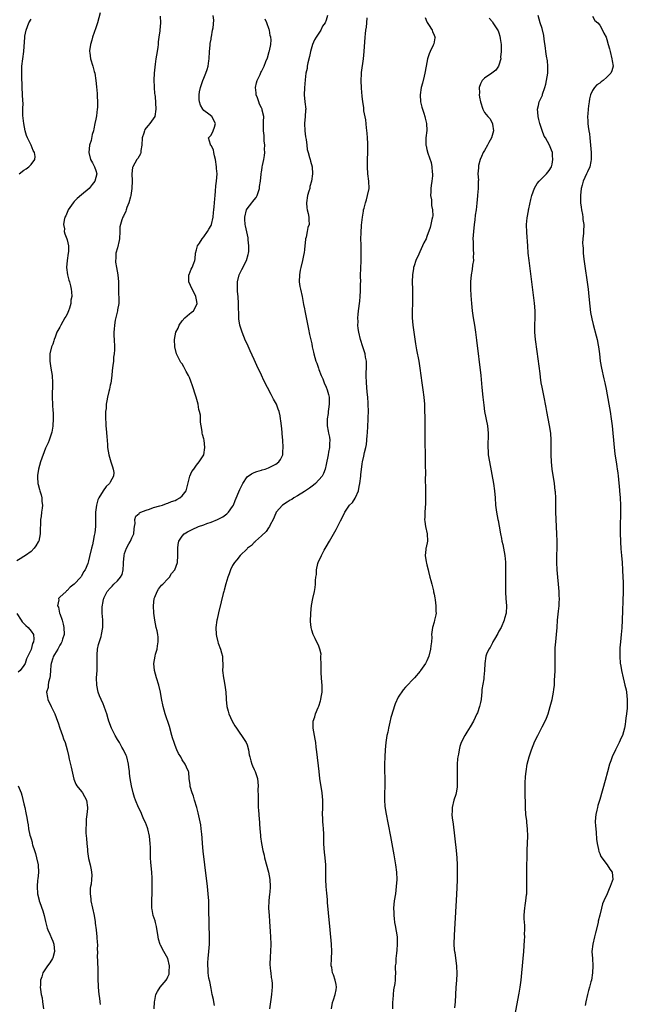
# Model space of a CAD drawing. Units: inches. Extents: x 2628000 to 2631000, y 1512000 to 1515000.
# Drawn here: x 2630000 to 2630169, y 1513918 to 1514192 of the extents above; entities that cross this region are included whole.
import ezdxf

# ---------------------------------------------------------------- set-up
doc = ezdxf.new("R2010")
doc.units = ezdxf.units.IN
doc.header["$MEASUREMENT"] = 0
doc.layers.add('LD26281512_10ft', color=2, linetype='Continuous')

msp = doc.modelspace()

# ---------------------------------------------------------------- linework, layer by layer
at = {"layer": 'LD26281512_10ft'}
for points, elevation in [([(2630022.21, 1514193.79), (2630021.41, 1514191), (2630021, 1514189.64), (2630020.07, 1514187), (2630019.86, 1514186.14), (2630019.5, 1514185), (2630019.25, 1514183.25), (2630019.24, 1514183), (2630019.3, 1514182.7), (2630019.49, 1514181), (2630020.12, 1514179), (2630020.53, 1514177.47), (2630020.68, 1514177), (2630021.01, 1514175.01), (2630021.22, 1514173.22), (2630021.36, 1514171.36), (2630021.37, 1514171), (2630021.35, 1514170.65), (2630021.46, 1514169), (2630021.44, 1514167.44), (2630021.37, 1514167), (2630021.14, 1514165.14), (2630021, 1514164.27), (2630020.74, 1514163), (2630020.48, 1514161.52), (2630020.34, 1514161), (2630020.01, 1514160.01), (2630019.69, 1514158.31), (2630019.23, 1514157), (2630019.03, 1514155), (2630019.55, 1514153), (2630020.1, 1514152.1), (2630020.65, 1514151), (2630021, 1514149.94), (2630021.23, 1514149), (2630020.72, 1514147), (2630019.97, 1514146.03), (2630019.1, 1514145), (2630017, 1514143.23), (2630015.84, 1514142.16), (2630015, 1514141.37), (2630014.65, 1514141), (2630013.29, 1514139), (2630013.23, 1514138.77), (2630012.64, 1514137.36), (2630012.42, 1514137), (2630012.16, 1514136.16), (2630012.02, 1514135), (2630012.25, 1514133.75), (2630012.21, 1514133), (2630012.36, 1514132.36), (2630012.91, 1514131), (2630013, 1514130.69), (2630013.41, 1514129), (2630013.44, 1514127.44), (2630013.33, 1514127), (2630013.03, 1514125), (2630012.88, 1514123), (2630013.16, 1514121), (2630013.51, 1514119.51), (2630013.7, 1514119), (2630013.92, 1514117.92), (2630014.15, 1514117), (2630014.25, 1514116.25), (2630014.3, 1514115), (2630014.08, 1514113.92), (2630014.05, 1514113), (2630013.67, 1514111.67), (2630013.43, 1514111), (2630013, 1514110.07), (2630012.61, 1514109.39), (2630012.42, 1514109), (2630011.28, 1514107), (2630011.2, 1514106.8), (2630011, 1514106.4), (2630010.47, 1514105.53), (2630010.19, 1514105), (2630009.65, 1514103.65), (2630009.41, 1514103), (2630009.33, 1514102.67), (2630009, 1514101.75), (2630008.71, 1514101), (2630008.23, 1514099), (2630008.19, 1514097.81), (2630008.21, 1514097), (2630008.33, 1514096.33), (2630008.51, 1514095), (2630008.84, 1514093), (2630008.98, 1514091), (2630008.83, 1514087), (2630008.93, 1514084.93), (2630009.07, 1514083.07), (2630009.1, 1514082.9), (2630009.16, 1514081), (2630009.05, 1514079.05), (2630009.06, 1514078.94), (2630008.76, 1514077.24), (2630008.47, 1514076.47), (2630008.02, 1514075), (2630007.73, 1514074.27), (2630007, 1514072.83), (2630005.58, 1514069), (2630005.03, 1514067), (2630004.82, 1514065.18), (2630004.74, 1514065), (2630004.74, 1514064.74), (2630004.9, 1514063), (2630005, 1514062.68), (2630005.33, 1514061.33), (2630005.4, 1514061), (2630005.81, 1514059.81), (2630005.96, 1514059), (2630005.99, 1514058.01), (2630006.16, 1514057), (2630006.11, 1514056.11), (2630005.9, 1514055), (2630005.79, 1514053.79), (2630005.62, 1514053), (2630005.63, 1514051.63), (2630005.5, 1514050.5), (2630005.5, 1514049), (2630005.12, 1514047), (2630005, 1514046.74), (2630004.35, 1514045.65), (2630003.9, 1514045), (2630003, 1514044.13), (2630001.49, 1514043), (2630001, 1514042.68), (2629999.94, 1514042.06), (2629999, 1514041.47)], 8700), ([(2630038.88, 1514192.88), (2630038.95, 1514191), (2630038.77, 1514189), (2630038.78, 1514188.78), (2630038.54, 1514187), (2630038.32, 1514185.68), (2630038.29, 1514185), (2630038.19, 1514184.19), (2630037.99, 1514183), (2630037.68, 1514181), (2630037.47, 1514179.47), (2630037.19, 1514177), (2630037.11, 1514175.11), (2630037.19, 1514173.19), (2630037.22, 1514173), (2630037.34, 1514171.34), (2630037.4, 1514171), (2630037.45, 1514170.55), (2630037.69, 1514167), (2630037.36, 1514165), (2630036.04, 1514163), (2630035.52, 1514162.48), (2630035, 1514161.81), (2630034.62, 1514161.38), (2630034.47, 1514161), (2630034.32, 1514160.32), (2630033.87, 1514159), (2630033.78, 1514157), (2630033.51, 1514155.51), (2630033.49, 1514155), (2630033.39, 1514154.61), (2630033, 1514153.94), (2630032.66, 1514153.34), (2630032.39, 1514153), (2630031.24, 1514151), (2630031.19, 1514150.81), (2630030.99, 1514149), (2630031.05, 1514147.05), (2630031.02, 1514145), (2630030.74, 1514143), (2630030.62, 1514142.62), (2630030.2, 1514141), (2630029.64, 1514139.64), (2630029.45, 1514139), (2630029.36, 1514138.64), (2630028.69, 1514137.31), (2630028.48, 1514137), (2630028.26, 1514136.26), (2630027.81, 1514135), (2630027.7, 1514134.3), (2630027.67, 1514133), (2630027.56, 1514131), (2630027.51, 1514130.49), (2630027, 1514128.51), (2630026.59, 1514127), (2630026.52, 1514125.48), (2630026.42, 1514125), (2630026.47, 1514124.47), (2630026.71, 1514123), (2630027.08, 1514121), (2630027.25, 1514119), (2630027.28, 1514118.72), (2630027.27, 1514117), (2630027.31, 1514115.31), (2630027.34, 1514115), (2630027.34, 1514113), (2630027, 1514111.23), (2630026.97, 1514111), (2630026.35, 1514108.35), (2630026.14, 1514107), (2630026.12, 1514105.88), (2630026.01, 1514105), (2630026.02, 1514104.01), (2630026.07, 1514103), (2630026.15, 1514101), (2630026.15, 1514100.15), (2630026.07, 1514099), (2630025.93, 1514098.07), (2630025.86, 1514097), (2630025.75, 1514095.75), (2630025.57, 1514094.43), (2630025.44, 1514093), (2630025.12, 1514090.88), (2630025, 1514090.36), (2630024.78, 1514089.22), (2630024.58, 1514088.58), (2630024.21, 1514087), (2630024.02, 1514085.98), (2630023.87, 1514085), (2630023.82, 1514083.82), (2630023.72, 1514083), (2630023.68, 1514082.32), (2630023.71, 1514081), (2630023.81, 1514079.81), (2630023.8, 1514079), (2630023.85, 1514078.15), (2630024.05, 1514076.05), (2630024.2, 1514073.8), (2630024.28, 1514073), (2630024.58, 1514071), (2630025.18, 1514069), (2630025.58, 1514067.58), (2630025.83, 1514067), (2630025.95, 1514066.05), (2630025.91, 1514065), (2630025, 1514063.33), (2630024.79, 1514063), (2630023.87, 1514062.13), (2630023, 1514061), (2630021.8, 1514059), (2630021.56, 1514058.44), (2630021.17, 1514057), (2630020.94, 1514055), (2630020.9, 1514053.1), (2630020.89, 1514052.89), (2630020.86, 1514051), (2630020.76, 1514049.24), (2630020.55, 1514048.55), (2630020.29, 1514047), (2630020.08, 1514045.92), (2630019.77, 1514045), (2630019.25, 1514042.75), (2630019, 1514041.55), (2630018.89, 1514041.11), (2630018.77, 1514040.77), (2630018.04, 1514039), (2630017.56, 1514038.44), (2630017, 1514037.24), (2630016.89, 1514037.11), (2630016.83, 1514037), (2630014.96, 1514035), (2630013.83, 1514034.17), (2630013, 1514033.25), (2630012.86, 1514033.14), (2630012.72, 1514033), (2630011, 1514031.39), (2630010.66, 1514031), (2630010.71, 1514030.71), (2630010.31, 1514029), (2630010.59, 1514028.59), (2630010.94, 1514027), (2630011, 1514026.86), (2630011.63, 1514025), (2630011.94, 1514023.94), (2630012.12, 1514023), (2630012.16, 1514021), (2630011.74, 1514019.74), (2630011.54, 1514019), (2630011.39, 1514018.61), (2630011, 1514018.05), (2630010.64, 1514017.36), (2630010.4, 1514017), (2630009.49, 1514015.49), (2630009.22, 1514015), (2630009.17, 1514014.83), (2630009, 1514014.44), (2630008.59, 1514013), (2630008.51, 1514012.51), (2630008.36, 1514011), (2630008.32, 1514009.68), (2630008.18, 1514009), (2630007.82, 1514007.82), (2630007.74, 1514007), (2630007.71, 1514006.29), (2630007.3, 1514005), (2630007.52, 1514003.52), (2630007.64, 1514003), (2630008.59, 1514001), (2630009.4, 1513999.4), (2630009.58, 1513999), (2630010.38, 1513997), (2630010.52, 1513996.52), (2630011, 1513995), (2630011.69, 1513993), (2630012, 1513992), (2630012.43, 1513991), (2630013.02, 1513989), (2630013.41, 1513987.41), (2630013.59, 1513986.41), (2630014.13, 1513984.13), (2630014.47, 1513982.47), (2630014.86, 1513980.86), (2630015.44, 1513979.44), (2630015.75, 1513979), (2630017, 1513977.37), (2630017.31, 1513977), (2630018.37, 1513975), (2630018.67, 1513973), (2630018.67, 1513972.67), (2630018.53, 1513971), (2630018.27, 1513969.73), (2630018.28, 1513969), (2630018.32, 1513968.32), (2630018.18, 1513967), (2630018.19, 1513965.81), (2630018.36, 1513964.36), (2630018.47, 1513963), (2630018.66, 1513961.34), (2630018.7, 1513960.7), (2630019, 1513958.84), (2630019.43, 1513957), (2630019.65, 1513955.65), (2630019.83, 1513955), (2630019.85, 1513954.15), (2630019.83, 1513953), (2630019.65, 1513951.65), (2630019.53, 1513951), (2630019.46, 1513950.54), (2630019.4, 1513949), (2630019.58, 1513947.58), (2630019.62, 1513947), (2630020.07, 1513945), (2630020.54, 1513943), (2630020.78, 1513941.22), (2630020.85, 1513940.85), (2630021.05, 1513939), (2630021.31, 1513937), (2630021.4, 1513935.4), (2630021.45, 1513935), (2630021.4, 1513933.4), (2630021.41, 1513933), (2630021.39, 1513931.39), (2630021.44, 1513930.56), (2630021.53, 1513927.53), (2630021.52, 1513927), (2630021.57, 1513925.57), (2630021.54, 1513925), (2630021.63, 1513923.63), (2630021.65, 1513923), (2630021.86, 1513921), (2630021.99, 1513919.99), (2630022.14, 1513919), (2630022.21, 1513918.21)], 8690), ([(2630037.16, 1513917), (2630037.25, 1513919), (2630037.36, 1513919.36), (2630037.71, 1513921), (2630038.12, 1513921.88), (2630038.88, 1513923), (2630040.49, 1513925), (2630040.7, 1513925.3), (2630041, 1513925.9), (2630041.34, 1513926.66), (2630041.38, 1513927), (2630041.34, 1513927.34), (2630041.47, 1513929), (2630041.02, 1513931.02), (2630040.26, 1513932.26), (2630039.89, 1513933), (2630039, 1513934.68), (2630038.87, 1513934.87), (2630038.41, 1513936.4), (2630038.33, 1513937), (2630037.89, 1513939.89), (2630037.54, 1513941), (2630037.46, 1513941.46), (2630036.91, 1513943), (2630036.64, 1513944.64), (2630036.56, 1513945), (2630036.54, 1513945.46), (2630036.52, 1513947), (2630036.65, 1513949.35), (2630036.69, 1513951), (2630036.65, 1513952.65), (2630036.67, 1513953), (2630036.66, 1513953.34), (2630036.55, 1513955), (2630036.3, 1513957.7), (2630036.22, 1513959), (2630036.19, 1513961.81), (2630036.13, 1513963), (2630035.99, 1513963.99), (2630035.89, 1513965), (2630035.4, 1513967), (2630035.31, 1513967.31), (2630034.76, 1513968.76), (2630034.34, 1513969.66), (2630033.76, 1513971), (2630033.55, 1513971.55), (2630032.87, 1513973), (2630032.02, 1513975), (2630031.74, 1513975.74), (2630031.35, 1513977), (2630030.88, 1513979), (2630030.56, 1513981), (2630030.37, 1513982.37), (2630030.33, 1513983), (2630030.14, 1513984.14), (2630030.06, 1513985), (2630029.57, 1513987), (2630029.43, 1513987.43), (2630028.71, 1513989), (2630028.25, 1513989.75), (2630027.54, 1513991), (2630027.35, 1513991.35), (2630027, 1513991.89), (2630026.33, 1513993), (2630025.33, 1513995), (2630024.61, 1513997), (2630024.43, 1513997.57), (2630024.03, 1513999), (2630023.78, 1513999.78), (2630023.33, 1514001), (2630023, 1514001.79), (2630022.46, 1514003), (2630022.03, 1514004.03), (2630021.68, 1514005), (2630021.24, 1514007), (2630021.2, 1514009), (2630021.33, 1514011), (2630021.36, 1514013.36), (2630021.33, 1514015), (2630021.37, 1514015.37), (2630021.48, 1514017), (2630021.73, 1514018.27), (2630022.46, 1514020.46), (2630022.61, 1514021), (2630022.98, 1514023), (2630022.91, 1514024.91), (2630022.93, 1514025.07), (2630022.74, 1514027), (2630022.72, 1514028.72), (2630023, 1514030.16), (2630023.16, 1514030.84), (2630023.17, 1514031), (2630023.32, 1514031.32), (2630024.18, 1514033), (2630025, 1514033.95), (2630025.55, 1514034.45), (2630026.04, 1514035), (2630027, 1514035.91), (2630027.89, 1514037), (2630028.29, 1514037.71), (2630028.59, 1514039), (2630028.64, 1514040.64), (2630028.69, 1514041), (2630028.86, 1514043), (2630029, 1514043.52), (2630029.52, 1514045), (2630030.2, 1514046.2), (2630030.62, 1514047), (2630031, 1514047.9), (2630031.51, 1514049), (2630031.63, 1514050.37), (2630031.72, 1514051), (2630031.9, 1514051.9), (2630031.87, 1514053), (2630032.12, 1514053.88), (2630033, 1514054.65), (2630033.16, 1514054.84), (2630033.5, 1514055), (2630035, 1514055.61), (2630035.86, 1514055.86), (2630037, 1514056.28), (2630038.78, 1514056.78), (2630039.52, 1514057), (2630040.6, 1514057.4), (2630041, 1514057.51), (2630042.05, 1514057.95), (2630043, 1514058.31), (2630043.47, 1514058.53), (2630044.34, 1514059), (2630045, 1514059.61), (2630046.09, 1514061), (2630047.13, 1514065), (2630047.66, 1514066.34), (2630048.23, 1514067), (2630049, 1514068.06), (2630049.75, 1514069), (2630051.01, 1514071), (2630051.31, 1514073), (2630051.06, 1514075.06), (2630051, 1514075.38), (2630050.64, 1514076.64), (2630050.57, 1514077), (2630050.55, 1514077.45), (2630050.29, 1514079), (2630050.07, 1514080.07), (2630050.11, 1514081), (2630050.06, 1514081.94), (2630049.8, 1514083), (2630049.6, 1514083.6), (2630049.41, 1514085), (2630048.9, 1514087), (2630048.38, 1514088.38), (2630048.25, 1514089), (2630047.89, 1514090.11), (2630047.42, 1514091.42), (2630047, 1514092.47), (2630046.81, 1514092.81), (2630046.74, 1514093), (2630046.13, 1514094.13), (2630045.45, 1514095.45), (2630045, 1514096.2), (2630044.65, 1514096.65), (2630044.45, 1514097), (2630043.89, 1514098.11), (2630043.41, 1514099), (2630042.92, 1514101), (2630042.86, 1514103), (2630043.22, 1514105), (2630043.86, 1514106.14), (2630044.17, 1514107), (2630045, 1514108.17), (2630045.74, 1514109), (2630047, 1514110.18), (2630047.5, 1514110.5), (2630048.1, 1514111), (2630049, 1514112.51), (2630049.16, 1514113), (2630049, 1514114.07), (2630048.82, 1514115), (2630048.18, 1514116.18), (2630047.75, 1514117), (2630046.88, 1514119), (2630046.88, 1514120.88), (2630046.86, 1514121), (2630046.89, 1514121.11), (2630047.47, 1514122.53), (2630047.76, 1514123), (2630048.19, 1514124.19), (2630048.51, 1514125), (2630048.57, 1514125.43), (2630048.73, 1514127), (2630049, 1514127.89), (2630049.26, 1514129), (2630049.8, 1514129.8), (2630050.54, 1514131), (2630051, 1514131.51), (2630052.05, 1514133), (2630052.35, 1514133.65), (2630053, 1514134.65), (2630053.15, 1514135), (2630053.58, 1514137), (2630053.7, 1514138.3), (2630053.79, 1514139), (2630053.87, 1514139.87), (2630053.96, 1514141), (2630054.06, 1514142.06), (2630054.11, 1514143), (2630054.26, 1514144.26), (2630054.3, 1514145.7), (2630054.52, 1514147), (2630054.68, 1514149), (2630054.56, 1514150.56), (2630054.56, 1514151), (2630054.25, 1514153), (2630053.92, 1514154.08), (2630053.77, 1514155), (2630053.71, 1514155.71), (2630053, 1514156.92), (2630052.88, 1514157), (2630052.85, 1514157.15), (2630052.29, 1514159), (2630053, 1514159.75), (2630053.62, 1514161), (2630053.99, 1514162.01), (2630054.22, 1514163), (2630053.18, 1514165), (2630052.4, 1514165.6), (2630051, 1514166.64), (2630050.77, 1514167), (2630050.12, 1514168.12), (2630049.83, 1514169), (2630049.71, 1514169.71), (2630049.69, 1514171), (2630049.84, 1514171.84), (2630050.12, 1514173), (2630050.75, 1514175), (2630051, 1514175.64), (2630051.56, 1514177), (2630051.96, 1514178.04), (2630052.23, 1514179), (2630052.41, 1514180.41), (2630052.52, 1514181), (2630052.62, 1514183), (2630052.78, 1514184.78), (2630052.78, 1514185.22), (2630053, 1514186.42), (2630053.07, 1514186.93), (2630053.14, 1514187.14), (2630053.45, 1514189), (2630053.61, 1514189.61), (2630053.77, 1514191.77), (2630053.62, 1514193)], 8680), ([(2630085.32, 1514193), (2630085, 1514191.78), (2630084.7, 1514191), (2630083.97, 1514190.03), (2630083.47, 1514189), (2630082.2, 1514187), (2630081.75, 1514186.25), (2630081.24, 1514185), (2630081, 1514184.29), (2630080.61, 1514183), (2630080.34, 1514181.66), (2630079.91, 1514179.91), (2630079.75, 1514179), (2630079.67, 1514178.33), (2630079.36, 1514177), (2630079.13, 1514175.13), (2630078.97, 1514172.97), (2630078.91, 1514171), (2630079.09, 1514169), (2630079.32, 1514167), (2630079.28, 1514166.72), (2630079.19, 1514165), (2630079.01, 1514163), (2630079.1, 1514161), (2630079.28, 1514159.28), (2630079.44, 1514158.56), (2630079.59, 1514157), (2630079.76, 1514155.76), (2630079.96, 1514155), (2630080.39, 1514153.61), (2630080.53, 1514153), (2630080.6, 1514152.6), (2630081.06, 1514151), (2630081.17, 1514149), (2630080.89, 1514147), (2630080.49, 1514145.51), (2630080.41, 1514145), (2630080.2, 1514144.2), (2630079.83, 1514143), (2630079.5, 1514141), (2630079.62, 1514139.62), (2630079.7, 1514139), (2630079.95, 1514138.05), (2630080.18, 1514137), (2630080.22, 1514136.22), (2630080.25, 1514135), (2630079.91, 1514134.09), (2630079.74, 1514133), (2630079.44, 1514131.44), (2630079.29, 1514131), (2630079.24, 1514130.76), (2630079, 1514128.15), (2630078.88, 1514127), (2630078.83, 1514126.83), (2630078.45, 1514125), (2630077.91, 1514123), (2630077.76, 1514122.24), (2630077.55, 1514121), (2630077.53, 1514119), (2630077.72, 1514117.72), (2630077.86, 1514117), (2630078.31, 1514115), (2630078.73, 1514112.73), (2630079, 1514111.49), (2630079.08, 1514111), (2630079.7, 1514107.7), (2630080.12, 1514105.88), (2630080.39, 1514104.39), (2630081, 1514101.8), (2630081.15, 1514101), (2630081.47, 1514099.47), (2630081.59, 1514099), (2630082.16, 1514097), (2630082.41, 1514096.41), (2630082.86, 1514095), (2630083, 1514094.67), (2630083.6, 1514093), (2630084.07, 1514092.07), (2630084.44, 1514091), (2630085, 1514089.73), (2630085.28, 1514089), (2630085.68, 1514087.68), (2630085.79, 1514087), (2630085.85, 1514085), (2630085.63, 1514083.63), (2630085.59, 1514083), (2630085.57, 1514082.43), (2630085.26, 1514081), (2630085.24, 1514079.24), (2630085.27, 1514079), (2630085.54, 1514077.54), (2630085.66, 1514077), (2630085.88, 1514075.88), (2630085.99, 1514075), (2630085.89, 1514074.11), (2630085.89, 1514073), (2630085.67, 1514071.67), (2630085.52, 1514071), (2630085, 1514068.28), (2630084.74, 1514067), (2630084.27, 1514065.73), (2630083.88, 1514065), (2630083, 1514063.99), (2630082.02, 1514063), (2630081.46, 1514062.54), (2630080.32, 1514061.68), (2630079, 1514060.78), (2630077, 1514059.55), (2630076.03, 1514059), (2630075.41, 1514058.59), (2630075, 1514058.35), (2630074.19, 1514057.81), (2630072.87, 1514057), (2630071.11, 1514055), (2630071, 1514054.76), (2630070.3, 1514053), (2630069.48, 1514051.48), (2630069.25, 1514051), (2630069, 1514050.7), (2630068.3, 1514049.7), (2630067, 1514048.43), (2630065.39, 1514047), (2630065.22, 1514046.78), (2630065, 1514046.61), (2630064.23, 1514045.77), (2630063.14, 1514045), (2630063, 1514044.85), (2630061.06, 1514043), (2630060.17, 1514041.83), (2630059.48, 1514041), (2630059, 1514040.19), (2630058.43, 1514039), (2630058.06, 1514037.94), (2630057.67, 1514037), (2630057.09, 1514035.09), (2630056.66, 1514033.34), (2630056.55, 1514033), (2630056.39, 1514032.39), (2630055.85, 1514030.15), (2630055.08, 1514027.08), (2630054.67, 1514025.33), (2630054.6, 1514025), (2630054.36, 1514023), (2630054.44, 1514021), (2630054.53, 1514020.53), (2630054.89, 1514019), (2630055, 1514018.67), (2630055.64, 1514017), (2630055.94, 1514015.94), (2630056.17, 1514015), (2630056.19, 1514013.81), (2630056.24, 1514013), (2630056.24, 1514012.25), (2630056.22, 1514011), (2630056.44, 1514009), (2630056.55, 1514008.55), (2630056.85, 1514007), (2630057.14, 1514005), (2630057.24, 1514003.24), (2630057.24, 1514003), (2630057.41, 1514001), (2630057.73, 1513999.73), (2630057.94, 1513999), (2630058.91, 1513996.91), (2630059.66, 1513995.66), (2630060.09, 1513995), (2630061, 1513993.62), (2630061.49, 1513993), (2630062.77, 1513991), (2630063, 1513990.34), (2630063.41, 1513989), (2630063.63, 1513987.63), (2630063.74, 1513987), (2630064.1, 1513985.9), (2630064.3, 1513985), (2630064.51, 1513984.51), (2630065, 1513983.57), (2630065.24, 1513983), (2630065.33, 1513982.67), (2630065.87, 1513981), (2630066.03, 1513980.03), (2630066.08, 1513979), (2630066.03, 1513977.97), (2630066.1, 1513976.1), (2630066.06, 1513975), (2630066.07, 1513973.93), (2630066.14, 1513973), (2630066.23, 1513972.23), (2630066.29, 1513971), (2630066.38, 1513969.62), (2630066.44, 1513969), (2630066.47, 1513968.47), (2630066.6, 1513967), (2630066.76, 1513965.24), (2630066.79, 1513964.79), (2630067.02, 1513962.98), (2630067.4, 1513961), (2630067.74, 1513959.74), (2630067.89, 1513959), (2630068.95, 1513955), (2630069.35, 1513953), (2630069.47, 1513951), (2630069.31, 1513949.31), (2630069.29, 1513949), (2630069.04, 1513947), (2630068.99, 1513945), (2630069.13, 1513943), (2630069.28, 1513941.28), (2630069.46, 1513938.54), (2630069.55, 1513937), (2630069.61, 1513935), (2630069.55, 1513933), (2630069.44, 1513931.44), (2630069.37, 1513929.37), (2630069.5, 1513927.5), (2630069.58, 1513927), (2630069.75, 1513925.75), (2630069.88, 1513925), (2630069.95, 1513923.95), (2630069.97, 1513923), (2630069.86, 1513922.14), (2630069.8, 1513921), (2630069.62, 1513919.62), (2630069.5, 1513919), (2630069.22, 1513917)], 8660), ([(2630086.51, 1513917), (2630086.78, 1513918.78), (2630087, 1513919.56), (2630087.45, 1513921), (2630087.74, 1513922.26), (2630087.87, 1513923), (2630087.77, 1513923.77), (2630087.54, 1513925), (2630087, 1513926.43), (2630086.86, 1513926.86), (2630086.8, 1513927), (2630086.53, 1513928.53), (2630086.42, 1513929), (2630086.45, 1513931), (2630086.54, 1513933), (2630086.47, 1513935), (2630086.06, 1513939), (2630085.67, 1513943.67), (2630085.41, 1513946.59), (2630085.36, 1513947.36), (2630085.19, 1513949.19), (2630085.01, 1513951), (2630084.89, 1513953), (2630084.92, 1513957.08), (2630084.74, 1513959), (2630084.53, 1513960.53), (2630084.43, 1513961.57), (2630084.35, 1513963), (2630084.37, 1513964.37), (2630084.33, 1513965.67), (2630084.26, 1513967), (2630084.12, 1513968.12), (2630084.06, 1513969), (2630084.03, 1513969.97), (2630083.97, 1513971), (2630084.06, 1513973), (2630084.06, 1513973.94), (2630084.09, 1513975), (2630083.9, 1513977), (2630083.27, 1513981), (2630083.03, 1513983), (2630082.44, 1513988.44), (2630082.26, 1513989.74), (2630082.11, 1513991), (2630081.96, 1513991.96), (2630081.73, 1513993), (2630081.34, 1513995), (2630081.41, 1513997), (2630081.84, 1513998.16), (2630082.04, 1513999), (2630082.78, 1514000.78), (2630082.92, 1514001.08), (2630083.44, 1514002.56), (2630083.54, 1514003), (2630083.62, 1514003.62), (2630083.86, 1514005), (2630083.85, 1514007), (2630083.8, 1514007.8), (2630083.69, 1514009), (2630083.61, 1514010.39), (2630083.59, 1514011), (2630083.61, 1514011.61), (2630083.58, 1514013), (2630083.51, 1514014.49), (2630083.54, 1514015), (2630083.56, 1514015.56), (2630083.24, 1514017), (2630083, 1514017.77), (2630081.95, 1514019.95), (2630081.36, 1514021), (2630081, 1514022.25), (2630080.81, 1514023), (2630080.67, 1514024.67), (2630080.73, 1514027), (2630080.93, 1514029.07), (2630081.28, 1514031), (2630081.71, 1514033), (2630081.91, 1514034.09), (2630082.03, 1514035), (2630082.07, 1514036.07), (2630082.16, 1514037), (2630082.27, 1514037.73), (2630082.33, 1514039), (2630082.72, 1514040.72), (2630082.81, 1514041), (2630083, 1514041.46), (2630083.51, 1514042.49), (2630083.7, 1514043), (2630084.46, 1514044.46), (2630085, 1514045.42), (2630085.93, 1514047), (2630087, 1514048.91), (2630087.8, 1514050.2), (2630089, 1514052.66), (2630089.8, 1514054.2), (2630090.17, 1514055), (2630091.52, 1514057), (2630092.28, 1514057.72), (2630093.05, 1514058.95), (2630093.11, 1514059.11), (2630093.97, 1514061), (2630094.16, 1514062.16), (2630094.37, 1514063), (2630094.59, 1514065), (2630094.61, 1514065.39), (2630095, 1514068.43), (2630095.1, 1514069), (2630095.43, 1514070.57), (2630095.62, 1514071.62), (2630095.98, 1514073), (2630096.21, 1514073.79), (2630096.31, 1514075), (2630096.38, 1514076.38), (2630096.47, 1514077), (2630096.54, 1514079), (2630096.64, 1514080.64), (2630096.65, 1514081.35), (2630096.73, 1514083), (2630096.68, 1514085), (2630096.66, 1514085.34), (2630096.53, 1514087), (2630096.38, 1514088.38), (2630096.28, 1514089.72), (2630096.16, 1514091), (2630096.14, 1514093), (2630096.14, 1514093.86), (2630096.21, 1514095), (2630096.22, 1514096.22), (2630096.16, 1514097), (2630095.94, 1514098.06), (2630095.79, 1514099), (2630095.61, 1514099.61), (2630095.14, 1514101), (2630094.51, 1514103), (2630094.07, 1514105), (2630093.92, 1514106.08), (2630093.84, 1514107), (2630093.87, 1514107.87), (2630093.83, 1514109), (2630093.93, 1514109.93), (2630094.01, 1514111), (2630094.33, 1514113.67), (2630094.45, 1514115), (2630094.52, 1514116.52), (2630094.56, 1514117), (2630094.57, 1514118.57), (2630094.59, 1514119), (2630094.57, 1514120.57), (2630094.61, 1514123), (2630094.69, 1514124.69), (2630094.75, 1514126.75), (2630094.71, 1514129.29), (2630094.67, 1514131), (2630094.68, 1514132.68), (2630094.81, 1514134.81), (2630095.05, 1514137), (2630095.36, 1514138.64), (2630095.4, 1514139), (2630095.52, 1514139.52), (2630095.91, 1514141), (2630096.18, 1514141.82), (2630096.52, 1514143), (2630096.92, 1514145), (2630096.87, 1514147), (2630096.59, 1514149), (2630096.44, 1514151), (2630096.48, 1514153), (2630096.57, 1514155), (2630096.58, 1514156.58), (2630096.58, 1514157), (2630096.54, 1514157.46), (2630096.46, 1514159), (2630096.36, 1514160.36), (2630096.19, 1514161.81), (2630096.02, 1514164.02), (2630095.48, 1514166.52), (2630095.45, 1514167), (2630095.45, 1514167.45), (2630095.19, 1514169), (2630095, 1514170.64), (2630094.81, 1514172.81), (2630094.78, 1514173), (2630094.75, 1514174.75), (2630094.71, 1514175), (2630094.85, 1514176.85), (2630094.84, 1514177.16), (2630095.36, 1514181), (2630095.56, 1514183), (2630095.84, 1514187), (2630095.93, 1514187.93), (2630096.06, 1514189), (2630096.2, 1514189.79), (2630096.31, 1514191), (2630096.41, 1514192.41)], 8650), ([(2630112.47, 1514192.47), (2630113, 1514191.29), (2630113.08, 1514191.08), (2630113.46, 1514190.54), (2630114.43, 1514189), (2630114.57, 1514188.57), (2630115, 1514187.59), (2630115.15, 1514187.15), (2630115.24, 1514187), (2630115.21, 1514186.79), (2630114.87, 1514185.13), (2630114.85, 1514185), (2630114.76, 1514184.76), (2630113.9, 1514183), (2630113.59, 1514182.41), (2630113.15, 1514181), (2630112.75, 1514179), (2630112.4, 1514177), (2630112.19, 1514176.19), (2630111.77, 1514174.23), (2630111.43, 1514173), (2630111.13, 1514171), (2630111.23, 1514169), (2630111.59, 1514167.59), (2630111.72, 1514167), (2630112.11, 1514165.89), (2630112.4, 1514165), (2630112.48, 1514164.48), (2630112.9, 1514163), (2630112.95, 1514161.05), (2630112.69, 1514159), (2630112.67, 1514157.33), (2630112.73, 1514157), (2630112.81, 1514156.81), (2630113, 1514155.84), (2630113.25, 1514154.75), (2630114.15, 1514152.15), (2630114.37, 1514151), (2630114.47, 1514149.53), (2630114.54, 1514149), (2630114.52, 1514148.52), (2630114.38, 1514147), (2630114.18, 1514145.82), (2630114.09, 1514145), (2630114.07, 1514144.07), (2630114.03, 1514143), (2630114.22, 1514141.78), (2630114.28, 1514141), (2630114.28, 1514140.27), (2630114.57, 1514139), (2630114.65, 1514137.35), (2630114.55, 1514137), (2630114.33, 1514136.33), (2630114.12, 1514135), (2630113.9, 1514134.1), (2630113, 1514131.65), (2630112.74, 1514131), (2630112.11, 1514129.89), (2630111.77, 1514129), (2630111, 1514127.4), (2630110.71, 1514126.71), (2630109.95, 1514125), (2630109.46, 1514123.46), (2630109.29, 1514123), (2630109.24, 1514122.76), (2630108.95, 1514121), (2630108.9, 1514119), (2630108.94, 1514116.94), (2630108.96, 1514115), (2630108.93, 1514109), (2630109.05, 1514107), (2630109.32, 1514105), (2630109.8, 1514101.8), (2630110.1, 1514100.1), (2630110.72, 1514097), (2630111.03, 1514095), (2630111.27, 1514093), (2630111.54, 1514091), (2630111.86, 1514089), (2630112.13, 1514087), (2630112.28, 1514085), (2630112.29, 1514084.29), (2630112.34, 1514083), (2630112.37, 1514081.63), (2630112.45, 1514077), (2630112.49, 1514068.49), (2630112.55, 1514065.45), (2630112.52, 1514064.52), (2630112.63, 1514061.37), (2630112.6, 1514060.6), (2630112.6, 1514059), (2630112.55, 1514057.45), (2630112.4, 1514055), (2630112.4, 1514053.6), (2630112.36, 1514053), (2630112.4, 1514052.4), (2630112.63, 1514051), (2630113.1, 1514049), (2630113.13, 1514047), (2630112.75, 1514045.25), (2630112.71, 1514045), (2630112.7, 1514044.7), (2630112.54, 1514043), (2630112.8, 1514041.2), (2630112.86, 1514040.87), (2630113, 1514040.36), (2630113.32, 1514039), (2630113.45, 1514038.55), (2630113.83, 1514037), (2630114.04, 1514036.04), (2630114.34, 1514035), (2630114.81, 1514033.19), (2630114.86, 1514032.86), (2630115, 1514032.24), (2630115.18, 1514031.18), (2630115.31, 1514030.69), (2630115.5, 1514029), (2630115.45, 1514027.45), (2630115.52, 1514027), (2630115.49, 1514026.51), (2630115.14, 1514025), (2630115, 1514024.46), (2630114.54, 1514023), (2630114.28, 1514021), (2630114.33, 1514020.33), (2630114.26, 1514019), (2630114.08, 1514017.92), (2630114.03, 1514017), (2630113.5, 1514015), (2630113, 1514013.75), (2630112.6, 1514013), (2630111.23, 1514011), (2630111.12, 1514010.88), (2630109.53, 1514009), (2630109, 1514008.48), (2630107.58, 1514007), (2630107.28, 1514006.72), (2630107, 1514006.42), (2630106.35, 1514005.65), (2630105, 1514003.67), (2630104.19, 1514001.81), (2630103.45, 1513999.45), (2630103.22, 1513998.78), (2630103, 1513997.98), (2630102.67, 1513996.67), (2630102.29, 1513995), (2630102.09, 1513993.91), (2630101.87, 1513993), (2630101.57, 1513991), (2630101.4, 1513989), (2630101.28, 1513987), (2630101.2, 1513985), (2630101.2, 1513983), (2630101.27, 1513981.27), (2630101.29, 1513979.29), (2630101.25, 1513978.75), (2630101.19, 1513977), (2630101.18, 1513975), (2630101.32, 1513973.32), (2630101.58, 1513971.58), (2630102.87, 1513964.87), (2630103.8, 1513959.8), (2630104.27, 1513957), (2630104.5, 1513955), (2630104.59, 1513953), (2630104.49, 1513951), (2630104.22, 1513949), (2630103.92, 1513947), (2630103.74, 1513945), (2630103.78, 1513943.78), (2630103.78, 1513943), (2630103.87, 1513942.13), (2630104.02, 1513941), (2630104.19, 1513940.19), (2630104.68, 1513937), (2630104.68, 1513936.68), (2630104.76, 1513935), (2630104.67, 1513933.33), (2630104.51, 1513932.51), (2630104.35, 1513931), (2630104.31, 1513929.69), (2630104.21, 1513929), (2630104.19, 1513928.19), (2630104.23, 1513927), (2630104.16, 1513925.84), (2630104.14, 1513925), (2630104.06, 1513924.06), (2630103.73, 1513922.27), (2630103.61, 1513921), (2630103.52, 1513919.52), (2630103.47, 1513919), (2630103.41, 1513917)], 8640), ([(2630130.29, 1514192.29), (2630131.24, 1514191.24), (2630131.35, 1514191), (2630131.86, 1514190.14), (2630132.77, 1514188.77), (2630133, 1514188.19), (2630133.29, 1514187.29), (2630133.34, 1514186.66), (2630133.59, 1514185), (2630133.58, 1514183.58), (2630133.66, 1514183), (2630133.44, 1514181.44), (2630133.52, 1514181), (2630133, 1514179.22), (2630132.88, 1514179), (2630132.11, 1514177.89), (2630131, 1514177.05), (2630129, 1514175.63), (2630128.38, 1514175), (2630127.92, 1514174.08), (2630127.53, 1514173), (2630127.59, 1514171.59), (2630127.55, 1514171), (2630127.64, 1514170.36), (2630127.9, 1514169), (2630128.52, 1514167), (2630129, 1514166.12), (2630129.89, 1514165), (2630130.43, 1514164.43), (2630131, 1514163.39), (2630131.16, 1514163.16), (2630131.2, 1514163), (2630131.18, 1514162.82), (2630131.46, 1514161), (2630130.91, 1514159), (2630130.24, 1514157.76), (2630129.86, 1514157), (2630129, 1514155.55), (2630128.64, 1514155), (2630128.17, 1514153.83), (2630127.76, 1514153), (2630127.31, 1514151.31), (2630127.28, 1514151), (2630127.29, 1514150.71), (2630127.17, 1514149), (2630127.29, 1514147.29), (2630127.26, 1514147), (2630127.21, 1514146.79), (2630127.22, 1514145), (2630127.08, 1514143.08), (2630127.05, 1514142.95), (2630126.85, 1514140.85), (2630126.63, 1514139), (2630126.44, 1514137.56), (2630126.3, 1514136.3), (2630126.12, 1514135), (2630125.89, 1514133), (2630125.79, 1514131), (2630125.83, 1514130.17), (2630125.86, 1514127.86), (2630125.95, 1514127), (2630125.88, 1514125.88), (2630125.89, 1514125), (2630125.65, 1514123.65), (2630125.52, 1514122.48), (2630125.25, 1514121), (2630125.1, 1514119), (2630125.1, 1514117.1), (2630125.21, 1514115.21), (2630125.38, 1514113), (2630125.59, 1514111), (2630125.87, 1514109), (2630126.21, 1514107), (2630126.52, 1514105), (2630126.8, 1514102.8), (2630127.94, 1514093), (2630128.29, 1514089.71), (2630128.54, 1514087), (2630128.78, 1514084.78), (2630129.03, 1514083), (2630129.81, 1514079), (2630129.98, 1514077), (2630129.98, 1514075.98), (2630129.91, 1514074.09), (2630129.9, 1514073), (2630129.99, 1514071.99), (2630130.04, 1514071), (2630130.34, 1514069), (2630131.45, 1514063), (2630131.76, 1514061), (2630131.95, 1514059), (2630132.07, 1514057), (2630132.28, 1514055), (2630132.67, 1514053), (2630132.75, 1514052.75), (2630133.1, 1514051.1), (2630133.45, 1514049), (2630133.73, 1514047.73), (2630133.8, 1514047), (2630134.07, 1514046.07), (2630134.25, 1514045), (2630134.64, 1514043), (2630134.83, 1514041.17), (2630134.83, 1514041), (2630134.8, 1514040.8), (2630134.86, 1514039), (2630134.84, 1514038.84), (2630134.86, 1514037), (2630134.78, 1514033.22), (2630134.79, 1514033), (2630134.81, 1514032.81), (2630134.89, 1514031), (2630135.06, 1514029), (2630134.99, 1514027), (2630134.55, 1514025.45), (2630134.48, 1514025), (2630133.6, 1514023), (2630133, 1514021.92), (2630132.69, 1514021.31), (2630131.74, 1514019.74), (2630131.34, 1514019), (2630131.24, 1514018.76), (2630131, 1514018.38), (2630130.56, 1514017.44), (2630130.22, 1514017), (2630129.59, 1514015.6), (2630129.37, 1514015), (2630129.06, 1514013), (2630128.97, 1514011), (2630128.79, 1514009.21), (2630128.76, 1514008.76), (2630128.27, 1514005.73), (2630128.26, 1514005), (2630128.19, 1514004.19), (2630128.02, 1514003), (2630127.85, 1514002.15), (2630127.59, 1514001), (2630127, 1513999.3), (2630126.88, 1513999), (2630125.89, 1513997), (2630125, 1513995.36), (2630124.11, 1513993.89), (2630123.56, 1513993), (2630122.52, 1513991), (2630122.1, 1513989.9), (2630121.91, 1513989), (2630121.74, 1513987.74), (2630121.58, 1513987), (2630121.52, 1513986.48), (2630121.4, 1513985), (2630121.36, 1513983.36), (2630121.37, 1513983), (2630121.4, 1513982.6), (2630121.43, 1513981), (2630121.38, 1513979.38), (2630121.4, 1513979), (2630121.38, 1513978.62), (2630121.11, 1513977), (2630121, 1513976.59), (2630120.51, 1513975), (2630119.99, 1513973), (2630119.99, 1513971.99), (2630119.91, 1513971), (2630119.98, 1513970.02), (2630120.15, 1513969), (2630120.29, 1513968.29), (2630121.16, 1513961), (2630121.33, 1513959), (2630121.42, 1513957), (2630121.44, 1513955), (2630121.41, 1513953), (2630121.34, 1513950.66), (2630121.11, 1513947.11), (2630120.76, 1513940.76), (2630120.54, 1513937.46), (2630120.49, 1513935), (2630120.59, 1513933.41), (2630120.64, 1513933), (2630120.72, 1513932.72), (2630121, 1513930.37), (2630121.19, 1513929), (2630121.28, 1513926.72), (2630121.18, 1513925), (2630121.01, 1513922.99), (2630120.8, 1513919), (2630120.68, 1513917.32)], 8630), ([(2630137.43, 1513915), (2630138.61, 1513921.39), (2630138.88, 1513923), (2630139.15, 1513925), (2630139.72, 1513931), (2630139.89, 1513933), (2630140.12, 1513936.12), (2630140.16, 1513937), (2630140.15, 1513937.85), (2630140.18, 1513939), (2630140.17, 1513940.17), (2630140, 1513942), (2630140, 1513943), (2630140.12, 1513944.12), (2630140.16, 1513945), (2630140.29, 1513945.71), (2630140.51, 1513947), (2630140.69, 1513948.69), (2630140.74, 1513949), (2630140.76, 1513949.24), (2630140.77, 1513951), (2630140.72, 1513952.72), (2630140.75, 1513953.25), (2630140.75, 1513955), (2630140.89, 1513960.89), (2630140.88, 1513961.12), (2630141, 1513965), (2630140.96, 1513967), (2630140.77, 1513968.77), (2630140.73, 1513969.27), (2630140.52, 1513971), (2630140.38, 1513973), (2630140.35, 1513973.65), (2630140.29, 1513977), (2630140.29, 1513977.71), (2630140.26, 1513979), (2630140.3, 1513980.3), (2630140.35, 1513981), (2630140.42, 1513981.58), (2630140.55, 1513983), (2630140.86, 1513985), (2630141.37, 1513987), (2630142.07, 1513989), (2630143, 1513991.37), (2630143.77, 1513993), (2630145, 1513995.41), (2630145.87, 1513997), (2630146.23, 1513997.77), (2630146.67, 1513999), (2630147.27, 1514001), (2630147.64, 1514002.36), (2630147.79, 1514003), (2630147.97, 1514003.97), (2630148.19, 1514005), (2630148.28, 1514005.72), (2630148.4, 1514007), (2630148.47, 1514008.47), (2630148.5, 1514009.5), (2630148.59, 1514011), (2630148.66, 1514013), (2630148.67, 1514013.33), (2630148.61, 1514016.61), (2630148.63, 1514017), (2630148.66, 1514017.34), (2630148.77, 1514019), (2630149.02, 1514021), (2630149.2, 1514023), (2630149.32, 1514025), (2630149.54, 1514027.54), (2630149.7, 1514029), (2630149.72, 1514029.72), (2630149.81, 1514031), (2630149.77, 1514031.77), (2630149.76, 1514033), (2630149.58, 1514035), (2630149.35, 1514037), (2630149.15, 1514039), (2630149.07, 1514041), (2630149.09, 1514042.91), (2630149.16, 1514045.16), (2630149.17, 1514047), (2630149.11, 1514049), (2630148.85, 1514055), (2630148.77, 1514059), (2630148.69, 1514060.69), (2630148.67, 1514061), (2630148.44, 1514063), (2630147.82, 1514067), (2630147.58, 1514069), (2630147.47, 1514071), (2630147.54, 1514075), (2630147.4, 1514077), (2630147.09, 1514079.09), (2630146.34, 1514083), (2630146.14, 1514084.14), (2630145.48, 1514087.48), (2630145, 1514089.76), (2630144.78, 1514091), (2630144.53, 1514092.53), (2630144.42, 1514093.57), (2630143.66, 1514099.65), (2630143.2, 1514103), (2630142.98, 1514105), (2630142.94, 1514107), (2630143.04, 1514109), (2630143.07, 1514111), (2630142.9, 1514113.1), (2630142.17, 1514119), (2630141.4, 1514125), (2630141.17, 1514127), (2630141.01, 1514129), (2630140.76, 1514132.76), (2630140.69, 1514135), (2630140.84, 1514136.84), (2630141.22, 1514138.78), (2630141.24, 1514139), (2630141.28, 1514139.28), (2630141.89, 1514141.89), (2630142.18, 1514143), (2630142.91, 1514145.09), (2630143.65, 1514146.35), (2630144.22, 1514147), (2630146.26, 1514149), (2630147, 1514149.94), (2630147.57, 1514151), (2630147.76, 1514151.76), (2630148.02, 1514153), (2630147.87, 1514154.13), (2630147.85, 1514155), (2630147.65, 1514155.65), (2630147.08, 1514157), (2630145.9, 1514159), (2630145.55, 1514159.55), (2630145, 1514161.12), (2630144.41, 1514163), (2630144.1, 1514164.1), (2630143.93, 1514165), (2630143.81, 1514166.19), (2630143.76, 1514167), (2630144.02, 1514168.02), (2630144.21, 1514169), (2630145.08, 1514170.92), (2630145.14, 1514171.14), (2630145.78, 1514173), (2630146.05, 1514173.95), (2630146.25, 1514175), (2630146.58, 1514177), (2630146.57, 1514177.43), (2630146.62, 1514179), (2630146.46, 1514180.46), (2630146.23, 1514181.77), (2630146.06, 1514183), (2630145.96, 1514183.96), (2630145.57, 1514186.43), (2630145.46, 1514187.46), (2630145, 1514189.44), (2630144.48, 1514191), (2630143.91, 1514193)], 8620), ([(2630159, 1514192.81), (2630159.66, 1514191.66), (2630160.46, 1514191), (2630161, 1514190.33), (2630161.81, 1514189), (2630162.12, 1514188.12), (2630162.76, 1514187), (2630163, 1514186.35), (2630163.39, 1514185), (2630163.73, 1514183.73), (2630163.88, 1514183), (2630164.37, 1514181), (2630164.44, 1514180.44), (2630164.73, 1514179), (2630164.37, 1514177.63), (2630164.14, 1514177), (2630163, 1514175.9), (2630162, 1514175), (2630161.4, 1514174.6), (2630161, 1514174.25), (2630160.24, 1514173.76), (2630159.58, 1514173), (2630159, 1514172.21), (2630158.4, 1514171), (2630158.15, 1514169.85), (2630158.07, 1514169), (2630157.92, 1514167.92), (2630157.84, 1514167), (2630157.68, 1514165.68), (2630157.64, 1514165), (2630157.72, 1514163.72), (2630157.74, 1514163), (2630157.83, 1514162.17), (2630158.02, 1514161), (2630158.14, 1514160.14), (2630158.26, 1514159), (2630158.44, 1514157), (2630158.59, 1514155), (2630158.61, 1514153), (2630158.5, 1514152.5), (2630158.26, 1514151), (2630157.61, 1514149.61), (2630157.36, 1514149), (2630156.4, 1514147), (2630156.13, 1514145.87), (2630155.87, 1514145), (2630155.68, 1514143), (2630155.69, 1514141), (2630155.81, 1514139.81), (2630155.94, 1514139), (2630156.25, 1514137.75), (2630156.35, 1514137), (2630156.36, 1514136.36), (2630156.62, 1514135), (2630156.51, 1514133), (2630156.52, 1514132.52), (2630156.31, 1514131), (2630156.24, 1514129.76), (2630156.3, 1514129), (2630156.38, 1514128.38), (2630156.45, 1514127), (2630156.63, 1514125.37), (2630157.76, 1514117), (2630158, 1514115), (2630158.28, 1514112.28), (2630158.49, 1514110.49), (2630158.78, 1514108.78), (2630159.16, 1514107.16), (2630160.06, 1514104.06), (2630160.32, 1514103), (2630160.61, 1514101.39), (2630160.69, 1514101), (2630160.94, 1514099), (2630161.17, 1514097), (2630161.48, 1514095), (2630162.11, 1514092.11), (2630162.39, 1514091), (2630162.76, 1514089.24), (2630163.57, 1514085), (2630163.91, 1514083), (2630164.2, 1514081), (2630164.43, 1514079), (2630165.01, 1514073), (2630165.21, 1514071.21), (2630165.47, 1514069.47), (2630165.55, 1514069), (2630165.74, 1514067.74), (2630165.87, 1514067), (2630166.02, 1514065.98), (2630166.14, 1514065), (2630166.21, 1514064.21), (2630166.35, 1514063), (2630166.39, 1514062.39), (2630166.53, 1514061), (2630166.68, 1514059), (2630166.76, 1514057), (2630166.76, 1514054.76), (2630166.7, 1514051), (2630166.7, 1514049.3), (2630166.76, 1514046.76), (2630166.87, 1514044.87), (2630167.05, 1514042.95), (2630167.21, 1514041), (2630167.31, 1514039), (2630167.31, 1514038.69), (2630167.5, 1514035.5), (2630167.48, 1514034.52), (2630167.51, 1514033), (2630167.23, 1514025), (2630167.13, 1514022.87), (2630166.97, 1514021), (2630166.77, 1514019), (2630166.63, 1514017.37), (2630166.61, 1514017), (2630166.57, 1514015), (2630166.71, 1514013), (2630166.75, 1514012.75), (2630167.04, 1514011.04), (2630167.53, 1514009), (2630167.77, 1514007.77), (2630168.02, 1514007), (2630168.34, 1514005.67), (2630168.45, 1514005), (2630168.67, 1514003), (2630168.61, 1514001.39), (2630168.62, 1514001), (2630168.59, 1514000.59), (2630168.41, 1513999), (2630168.24, 1513997.76), (2630168.17, 1513997), (2630168.04, 1513996.04), (2630167.86, 1513995), (2630167.31, 1513993), (2630167, 1513992.29), (2630166.4, 1513991), (2630165.35, 1513989), (2630164.44, 1513987), (2630164.06, 1513985.94), (2630163.75, 1513985), (2630163.14, 1513982.86), (2630162.5, 1513980.5), (2630161, 1513975.15), (2630160.48, 1513973.52), (2630160.35, 1513973), (2630160.22, 1513972.22), (2630159.9, 1513971), (2630159.79, 1513970.21), (2630159.78, 1513969), (2630159.87, 1513967.87), (2630159.89, 1513967), (2630160, 1513966), (2630160.13, 1513964.13), (2630160.33, 1513963), (2630160.71, 1513961.28), (2630160.76, 1513960.76), (2630161, 1513960.2), (2630161.31, 1513959.31), (2630163.04, 1513957), (2630163.8, 1513955.8), (2630164.42, 1513955), (2630164.64, 1513953), (2630164.48, 1513952.48), (2630163.94, 1513951), (2630163.59, 1513950.41), (2630163.04, 1513949), (2630162.14, 1513947), (2630161.76, 1513946.24), (2630161.5, 1513945), (2630161.02, 1513943.02), (2630160.6, 1513941.4), (2630160.53, 1513941), (2630159.85, 1513938.15), (2630159.53, 1513937), (2630159.05, 1513935), (2630158.85, 1513933), (2630158.96, 1513931), (2630159.12, 1513929), (2630159.04, 1513927), (2630158.7, 1513925), (2630158.57, 1513924.57), (2630158.18, 1513923), (2630157.92, 1513922.08), (2630157.57, 1513921), (2630157.12, 1513919), (2630157, 1513917.92)], 8610), ([(2629999.68, 1514149), (2630001, 1514150.04), (2630001.59, 1514150.41), (2630002.36, 1514151), (2630003, 1514151.66), (2630004.08, 1514153), (2630004.13, 1514153.87), (2630003.96, 1514155), (2630003.56, 1514155.56), (2630003, 1514157), (2630002.05, 1514159), (2630001.73, 1514159.73), (2630001.39, 1514161), (2630000.96, 1514163), (2630000.72, 1514165.28), (2630000.74, 1514167), (2630000.79, 1514168.79), (2630000.73, 1514169.27), (2630000.54, 1514173), (2630000.46, 1514176.46), (2630000.42, 1514177), (2630000.41, 1514177.59), (2630000.45, 1514179), (2630000.97, 1514183), (2630001.24, 1514187), (2630001.29, 1514187.29), (2630001.62, 1514189), (2630002.04, 1514189.96), (2630002.39, 1514191), (2630003, 1514192.04)], 8710), ([(2630053.92, 1513917.92), (2630053.77, 1513919), (2630053.65, 1513919.65), (2630053.36, 1513921), (2630053, 1513922.63), (2630052.64, 1513924.64), (2630052.42, 1513925.58), (2630052.21, 1513927), (2630052.18, 1513928.18), (2630052.07, 1513929), (2630052.1, 1513929.9), (2630052.19, 1513931), (2630052.42, 1513933), (2630052.55, 1513935), (2630052.55, 1513937), (2630052.48, 1513940.48), (2630052.42, 1513945), (2630052.35, 1513947), (2630052.22, 1513949), (2630052.03, 1513951), (2630051.26, 1513957), (2630050.83, 1513960.83), (2630050.62, 1513963), (2630050.52, 1513964.52), (2630050.41, 1513965.59), (2630050.29, 1513967), (2630050.13, 1513968.13), (2630049.98, 1513969), (2630049.82, 1513969.82), (2630049.45, 1513971.45), (2630049.02, 1513973), (2630048.42, 1513975), (2630048.14, 1513976.14), (2630047.77, 1513977), (2630047.23, 1513978.77), (2630047.2, 1513979), (2630047.22, 1513979.22), (2630046.97, 1513981), (2630046.81, 1513982.81), (2630046.76, 1513983), (2630046.16, 1513984.16), (2630045.84, 1513985), (2630045, 1513986.22), (2630044.57, 1513987), (2630043.94, 1513987.94), (2630043.48, 1513989), (2630043, 1513990.19), (2630042.73, 1513991), (2630042.33, 1513992.33), (2630042.15, 1513993), (2630041.46, 1513995.46), (2630040.3, 1513999), (2630039.74, 1514001), (2630039.27, 1514003.27), (2630038.96, 1514005), (2630038.47, 1514007), (2630037.87, 1514009), (2630037.32, 1514011), (2630037.11, 1514013), (2630037.44, 1514015), (2630037.56, 1514015.56), (2630038, 1514017), (2630038.15, 1514017.85), (2630038.33, 1514019), (2630038.29, 1514020.29), (2630038.22, 1514021), (2630038.04, 1514022.04), (2630037.8, 1514023), (2630037.39, 1514025), (2630037.11, 1514027), (2630037, 1514029), (2630037.21, 1514031), (2630037.4, 1514031.4), (2630038.02, 1514033), (2630038.37, 1514033.63), (2630039, 1514034.34), (2630039.28, 1514034.72), (2630039.58, 1514035), (2630041, 1514036.54), (2630041.45, 1514037), (2630042.03, 1514037.97), (2630042.97, 1514039), (2630043.65, 1514041), (2630043.8, 1514043), (2630043.78, 1514045), (2630043.91, 1514046.09), (2630044.06, 1514047), (2630045, 1514048.36), (2630045.5, 1514049), (2630046.43, 1514049.57), (2630047, 1514049.83), (2630047.76, 1514050.24), (2630049.54, 1514051), (2630051, 1514051.53), (2630051.87, 1514051.87), (2630053, 1514052.28), (2630054.78, 1514053), (2630056.25, 1514053.75), (2630057, 1514054.29), (2630057.43, 1514054.57), (2630057.89, 1514055), (2630059, 1514056.61), (2630059.2, 1514057), (2630059.71, 1514058.29), (2630061, 1514061.3), (2630061.86, 1514063), (2630063, 1514064.81), (2630064.28, 1514065.72), (2630065, 1514066.05), (2630065.69, 1514066.31), (2630067, 1514066.68), (2630067.23, 1514066.77), (2630068.03, 1514067), (2630069, 1514067.35), (2630071, 1514068.34), (2630071.83, 1514069), (2630072.31, 1514069.69), (2630072.93, 1514071), (2630073, 1514071.84), (2630073.06, 1514073), (2630072.96, 1514075), (2630072.8, 1514076.8), (2630072.78, 1514077.22), (2630072.6, 1514079), (2630072.41, 1514080.41), (2630072.35, 1514081), (2630072.19, 1514081.81), (2630071.91, 1514083), (2630071.63, 1514083.63), (2630071.15, 1514085), (2630070.39, 1514086.39), (2630070.11, 1514087), (2630069.69, 1514087.69), (2630067.64, 1514091.64), (2630067, 1514093.08), (2630065.74, 1514095.74), (2630065, 1514097.43), (2630063.85, 1514099.85), (2630063, 1514101.82), (2630062.62, 1514102.62), (2630061.65, 1514105), (2630061.02, 1514107), (2630060.73, 1514108.73), (2630060.71, 1514109), (2630060.71, 1514109.29), (2630060.65, 1514112.65), (2630060.65, 1514113), (2630060.5, 1514115), (2630060.36, 1514116.36), (2630060.33, 1514117), (2630060.37, 1514117.63), (2630060.37, 1514119), (2630060.83, 1514121), (2630061, 1514121.36), (2630061.58, 1514122.42), (2630062.9, 1514125), (2630063.35, 1514126.65), (2630063.43, 1514127), (2630063.46, 1514127.46), (2630063.52, 1514129), (2630063.34, 1514130.66), (2630063.32, 1514131), (2630063.28, 1514131.28), (2630062.56, 1514134.56), (2630062.5, 1514135), (2630062.4, 1514136.4), (2630062.4, 1514137), (2630062.84, 1514139), (2630063, 1514139.28), (2630064.31, 1514141), (2630064.65, 1514141.35), (2630065, 1514141.8), (2630065.57, 1514142.43), (2630065.79, 1514143), (2630066.16, 1514144.16), (2630066.49, 1514145), (2630066.49, 1514145.52), (2630066.75, 1514147), (2630066.93, 1514148.93), (2630066.91, 1514149.09), (2630067, 1514149.46), (2630067.19, 1514150.81), (2630067.25, 1514151), (2630067.33, 1514151.33), (2630067.65, 1514153), (2630067.82, 1514154.18), (2630067.91, 1514155), (2630067.89, 1514155.89), (2630067.92, 1514157), (2630067.79, 1514158.21), (2630067.74, 1514159), (2630067.73, 1514159.73), (2630067.55, 1514161), (2630067.54, 1514162.46), (2630067.59, 1514163), (2630067.57, 1514163.57), (2630067.64, 1514165), (2630067.25, 1514166.75), (2630067.17, 1514167), (2630067, 1514167.36), (2630066.44, 1514168.44), (2630066.27, 1514169), (2630065.87, 1514170.13), (2630065.53, 1514171), (2630065.51, 1514171.51), (2630065.39, 1514173), (2630065.64, 1514174.36), (2630065.85, 1514175), (2630066.63, 1514176.63), (2630066.84, 1514177.16), (2630067, 1514177.44), (2630067.79, 1514179), (2630068.23, 1514180.23), (2630068.69, 1514181.31), (2630069.19, 1514183), (2630069.22, 1514183.22), (2630069.65, 1514185), (2630069.71, 1514186.29), (2630069.63, 1514187), (2630069.46, 1514187.46), (2630069.21, 1514189), (2630069.14, 1514189.14), (2630068.5, 1514191), (2630068.01, 1514192.01)], 8670), ([(2629999, 1514026.83), (2630000.27, 1514025), (2630000.55, 1514024.55), (2630001, 1514024.07), (2630001.55, 1514023.55), (2630002.2, 1514023), (2630003, 1514021.92), (2630003.63, 1514021), (2630003.74, 1514019.74), (2630003.64, 1514019), (2630003.42, 1514018.58), (2630003, 1514016.88), (2630002.1, 1514015), (2630001.77, 1514014.23), (2630001.34, 1514013), (2630001, 1514012.41), (2629999.94, 1514011), (2629999.43, 1514010.57)], 8700), ([(2629999.39, 1513979), (2630000.24, 1513977), (2630000.43, 1513976.43), (2630001, 1513974.03), (2630001.22, 1513973), (2630001.5, 1513971.5), (2630001.64, 1513971), (2630001.79, 1513970.21), (2630001.98, 1513969), (2630002.15, 1513968.15), (2630002.31, 1513967), (2630002.69, 1513965.31), (2630002.84, 1513964.84), (2630003, 1513964.27), (2630003.3, 1513963.3), (2630003.34, 1513963), (2630003.44, 1513962.56), (2630003.93, 1513961), (2630004.23, 1513960.23), (2630004.55, 1513959), (2630004.99, 1513957), (2630005.05, 1513954.95), (2630004.86, 1513953.14), (2630004.81, 1513952.81), (2630004.67, 1513951), (2630004.78, 1513949), (2630005.23, 1513947.22), (2630005.27, 1513947), (2630005.39, 1513946.61), (2630006.24, 1513944.24), (2630006.59, 1513943), (2630007, 1513941.28), (2630007.48, 1513939.48), (2630007.66, 1513939), (2630008.2, 1513937.8), (2630008.65, 1513936.65), (2630009, 1513935.86), (2630009.36, 1513935), (2630009.54, 1513933), (2630009, 1513931.21), (2630008.92, 1513931), (2630008.18, 1513929.82), (2630007.58, 1513929), (2630007, 1513928.12), (2630006.29, 1513927), (2630005.96, 1513925.96), (2630005.62, 1513925), (2630005.61, 1513923.61), (2630005.57, 1513923), (2630005.64, 1513922.36), (2630005.84, 1513921), (2630006.04, 1513920.04), (2630006.18, 1513919), (2630006.3, 1513918.3), (2630006.48, 1513917)], 8700)]:
    msp.add_lwpolyline(points, dxfattribs=dict(at, elevation=elevation))

doc.saveas('drawing.dxf')
